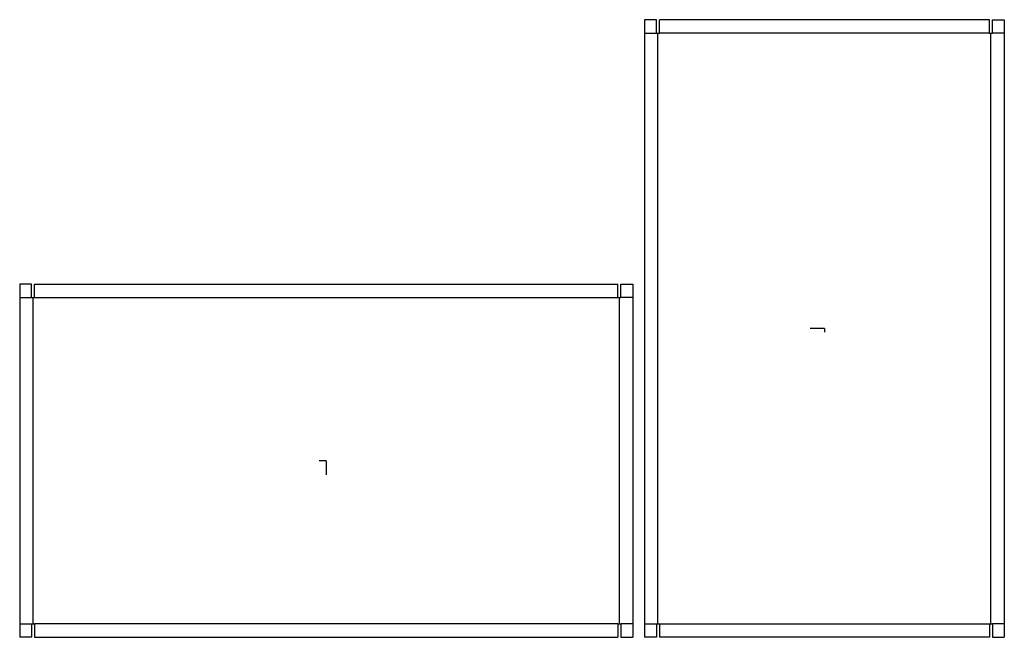
# Model space of a CAD drawing. Extents: x -25.7 to 56.9, y -14.8 to 37.
import ezdxf

# ---------------------------------------------------------------- set-up
doc = ezdxf.new("R2010")
doc.units = 0
doc.header["$MEASUREMENT"] = 0
for name, color, linetype in [('CONNECTA', 7, 'CONTINUOUS'), ('CREASE', 7, 'CONTINUOUS'), ('THRU-CUT', 7, 'CONTINUOUS')]:
    doc.layers.add(name, color=color, linetype=linetype)

msp = doc.modelspace()

# ---------------------------------------------------------------- linework, layer by layer
at = {"layer": 'CONNECTA', "color": 1}
for p, q in [((41.797, 11.094), (40.609, 11.094)), ((0, 0), (0, -1.188))]:
    msp.add_line(p, q, dxfattribs=at)
at = {"layer": 'CONNECTA', "color": 4}
for p, q in [((41.797, 11.094), (41.797, 10.797)), ((0, 0), (-0.594, 0))]:
    msp.add_line(p, q, dxfattribs=at)
at = {"layer": 'CREASE', "color": 3}
for p, q in [((26.703, 35.875), (27.703, 35.875)), ((27.828, -13.688), (27.828, 35.875)), ((55.641, 35.875), (27.953, 35.875)), ((55.766, -13.688), (55.766, 35.875)), ((56.891, 35.875), (55.891, 35.875)), ((-25.719, 13.688), (-24.719, 13.688)), ((-24.594, -13.688), (-24.594, 13.688)), ((-24.469, 13.688), (24.469, 13.688)), ((24.594, -13.688), (24.594, 13.688)), ((25.719, 13.688), (24.719, 13.688)), ((-25.719, -13.688), (-24.719, -13.688)), ((24.469, -13.688), (-24.469, -13.688)), ((25.719, -13.688), (24.719, -13.688)), ((26.703, -13.688), (27.703, -13.688)), ((27.953, -13.688), (55.641, -13.688)), ((56.891, -13.688), (55.891, -13.688))]:
    msp.add_line(p, q, dxfattribs=at)
at = {"layer": 'THRU-CUT', "color": 5}
for p, q in [((26.703, 37), (26.703, -14.812)), ((27.703, 37), (26.703, 37)), ((27.703, 35.875), (27.703, 37)), ((27.953, 35.875), (27.953, 37)), ((55.641, 37), (27.953, 37)), ((55.641, 35.875), (55.641, 37)), ((55.891, 37), (56.891, 37)), ((55.891, 35.875), (55.891, 37)), ((56.891, 37), (56.891, -14.812)), ((27.703, 35.875), (27.953, 35.875)), ((55.641, 35.875), (55.891, 35.875)), ((-25.719, 14.812), (-25.719, -14.812)), ((-24.719, 14.812), (-25.719, 14.812)), ((-24.719, 13.688), (-24.719, 14.812)), ((-24.469, 14.812), (24.469, 14.812)), ((-24.469, 13.688), (-24.469, 14.812)), ((24.469, 13.688), (24.469, 14.812)), ((24.719, 13.688), (24.719, 14.812)), ((24.719, 14.812), (25.719, 14.812)), ((25.719, 14.812), (25.719, -14.812)), ((-24.719, 13.688), (-24.469, 13.688)), ((24.469, 13.688), (24.719, 13.688)), ((-24.719, -13.688), (-24.469, -13.688)), ((-24.719, -13.688), (-24.719, -14.812)), ((-24.469, -13.688), (-24.469, -14.812)), ((24.469, -13.688), (24.719, -13.688)), ((24.469, -13.688), (24.469, -14.812)), ((24.719, -13.688), (24.719, -14.812)), ((27.703, -13.688), (27.953, -13.688)), ((27.703, -13.688), (27.703, -14.812)), ((27.953, -13.688), (27.953, -14.812)), ((55.641, -13.688), (55.891, -13.688)), ((55.641, -13.688), (55.641, -14.812)), ((55.891, -13.688), (55.891, -14.812)), ((-24.719, -14.812), (-25.719, -14.812)), ((-24.469, -14.812), (24.469, -14.812)), ((24.719, -14.812), (25.719, -14.812)), ((27.703, -14.812), (26.703, -14.812)), ((55.641, -14.812), (27.953, -14.812)), ((55.891, -14.812), (56.891, -14.812))]:
    msp.add_line(p, q, dxfattribs=at)

doc.saveas('drawing.dxf')
